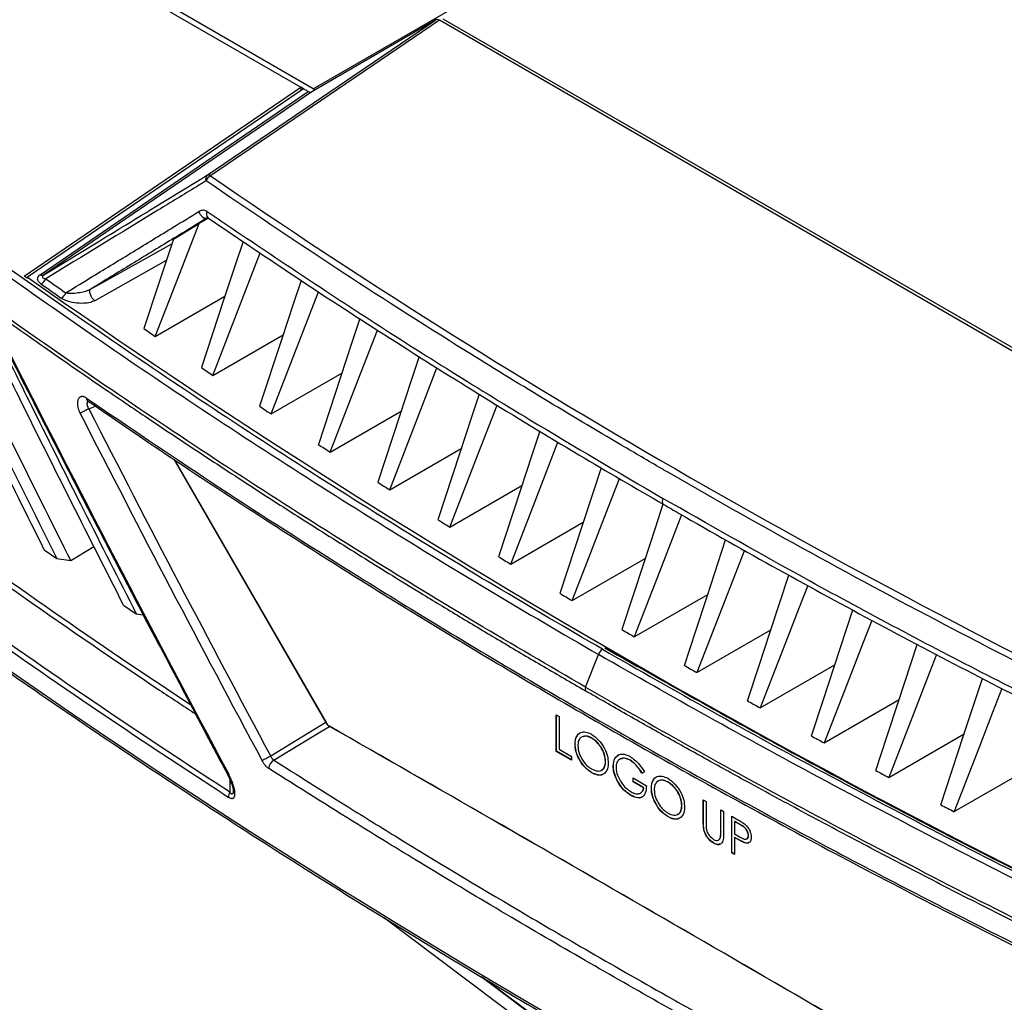
# Model space of a CAD drawing. Units: inches. Extents: x 4 to 251, y 4 to 161.
# Drawn here: x 164 to 170, y 138 to 144 of the extents above; entities that cross this region are included whole.
import ezdxf

# ---------------------------------------------------------------- set-up
doc = ezdxf.new("R2010")
doc.units = ezdxf.units.IN
doc.header["$LTSCALE"] = 15
doc.header["$MEASUREMENT"] = 0

msp = doc.modelspace()

# ---------------------------------------------------------------- linework, layer by layer
for p, q in [((161.6187, 145.8378), (166.0009, 143.308)), ((166.0699, 143.3), (168.6165, 144.7701)), ((166.0699, 143.3), (165.079, 143.872)), ((165.4765, 142.8172), (166.7546, 143.684)), ((166.7742, 143.6821), (165.4954, 142.8148)), ((166.7546, 143.684), (166.0617, 143.2824)), ((172.1849, 140.5586), (166.7742, 143.6821)), ((166.7936, 143.6901), (172.2212, 140.5568)), ((164.4565, 142.2535), (166.0009, 143.308)), ((166.0148, 143.3), (164.4747, 142.2484)), ((166.0009, 143.308), (166.0009, 143.2905)), ((166.0146, 143.2998), (166.0009, 143.3077)), ((166.042, 143.2843), (166.0148, 143.3)), ((164.5454, 142.2625), (166.042, 143.2843)), ((166.0617, 143.2824), (164.5655, 142.2609)), ((165.4852, 142.5779), (165.4319, 142.5481)), ((165.4814, 142.581), (165.4771, 142.5787)), ((165.4813, 142.5804), (165.4771, 142.5787)), ((165.4819, 142.58), (165.4812, 142.5805)), ((165.2892, 142.461), (165.4319, 142.5481)), ((165.5097, 141.7005), (165.7741, 142.3834)), ((165.2494, 142.3407), (164.8501, 142.1174)), ((164.4722, 142.2428), (164.4565, 142.2535)), ((164.475, 142.2409), (164.4747, 142.2484)), ((165.1878, 141.9176), (165.5767, 142.1421)), ((165.8351, 141.4855), (166.099, 142.1671)), ((165.5097, 141.7005), (165.9012, 141.9265)), ((165.8351, 141.4855), (166.2292, 141.713)), ((164.8168, 141.5139), (164.854, 141.5295)), ((166.164, 141.2728), (166.5607, 141.5018)), ((166.4965, 141.0623), (166.8958, 141.2928)), ((165.2922, 141.2326), (166.1405, 139.7634)), ((165.2922, 141.2326), (166.1405, 139.7634)), ((165.293, 141.2321), (166.1408, 139.7636)), ((166.8325, 140.8539), (167.2344, 141.0859)), ((167.172, 140.6478), (167.5765, 140.8813)), ((164.5681, 140.7279), (164.6384, 140.6783)), ((164.7155, 140.6683), (164.8446, 140.7466)), ((164.6384, 140.6783), (164.7155, 140.6682)), ((167.515, 140.4439), (167.9221, 140.679)), ((167.8615, 140.2422), (168.2713, 140.4788)), ((165.0105, 140.4193), (165.0819, 140.3702)), ((165.0819, 140.3702), (165.1198, 140.3656)), ((168.2115, 140.0427), (168.624, 140.2808)), ((167.5902, 139.9604), (167.6613, 140.1436)), ((168.565, 139.8454), (168.9802, 140.085)), ((168.922, 139.6502), (169.3399, 139.8915)), ((167.4264, 139.8067), (167.4423, 139.7976)), ((167.4264, 139.6026), (167.4264, 139.8067)), ((167.4275, 139.6032), (167.4275, 139.8061)), ((167.4423, 139.7976), (167.4423, 139.6144)), ((166.1408, 139.7636), (166.1405, 139.7634)), ((166.1606, 139.7428), (166.1603, 139.7426)), ((167.6243, 139.678), (167.6233, 139.6774)), ((169.2825, 139.4573), (169.7031, 139.7001)), ((167.4423, 139.6144), (167.5103, 139.5751)), ((167.5317, 139.6442), (167.5307, 139.6436)), ((167.4275, 139.6032), (167.4264, 139.6026)), ((167.5103, 139.5542), (167.4264, 139.6026)), ((167.5103, 139.5554), (167.4275, 139.6032)), ((167.5103, 139.5751), (167.5103, 139.5542)), ((167.8393, 139.5539), (167.8383, 139.5533)), ((167.7017, 139.5471), (167.7007, 139.5465)), ((167.7448, 139.5222), (167.7437, 139.5216)), ((169.6465, 139.2666), (170.0699, 139.511)), ((165.6042, 139.446), (165.6041, 139.3756)), ((167.625, 139.484), (167.6239, 139.4834)), ((167.7665, 139.4409), (167.7654, 139.4403)), ((167.8548, 139.4548), (167.9296, 139.4116)), ((167.8548, 139.4338), (167.8548, 139.4548)), ((167.8558, 139.4345), (167.8558, 139.4542)), ((167.9182, 139.488), (167.9046, 139.481)), ((167.9057, 139.4816), (167.9046, 139.481)), ((167.9193, 139.4886), (167.9057, 139.4816)), ((167.8558, 139.4345), (167.8548, 139.4338)), ((167.9137, 139.3998), (167.8548, 139.4338)), ((167.9148, 139.4004), (167.8558, 139.4345)), ((167.9148, 139.4004), (167.9137, 139.3998)), ((167.9578, 139.3982), (167.9568, 139.3976)), ((168.0504, 139.4321), (168.0493, 139.4315)), ((167.8431, 139.3581), (167.842, 139.3575)), ((168.2469, 139.3331), (168.2627, 139.324)), ((168.2469, 139.2098), (168.2469, 139.3331)), ((168.2479, 139.2104), (168.2479, 139.3325)), ((168.1278, 139.3011), (168.1267, 139.3005)), ((168.2627, 139.324), (168.2627, 139.2017)), ((168.3443, 139.2769), (168.3602, 139.2677)), ((168.3443, 139.1546), (168.3443, 139.2769)), ((168.3454, 139.1552), (168.3454, 139.2763)), ((168.051, 139.238), (168.05, 139.2374)), ((168.3602, 139.2677), (168.3602, 139.1444)), ((168.4055, 139.2415), (168.4402, 139.2215)), ((168.4055, 139.0374), (168.4055, 139.2415)), ((168.4066, 139.038), (168.4066, 139.2409)), ((168.2479, 139.2104), (168.2469, 139.2098)), ((168.2511, 139.1656), (168.25, 139.165)), ((168.4224, 139.2121), (168.4214, 139.2114)), ((168.4214, 139.2114), (168.4214, 139.1434)), ((168.4537, 139.1928), (168.4214, 139.2114)), ((168.4548, 139.1934), (168.4224, 139.2121)), ((168.4548, 139.1934), (168.4537, 139.1928)), ((168.3436, 139.1245), (168.3425, 139.1239)), ((168.3454, 139.1552), (168.3443, 139.1546)), ((168.4214, 139.1434), (168.4523, 139.1251)), ((168.4224, 139.1231), (168.4214, 139.1225)), ((168.4214, 139.1225), (168.4214, 139.0282)), ((168.434, 139.1152), (168.4214, 139.1225)), ((168.4351, 139.1158), (168.4224, 139.1231)), ((168.4351, 139.1158), (168.434, 139.1152)), ((168.4995, 139.1337), (168.4984, 139.1331)), ((168.3063, 139.0907), (168.3053, 139.09)), ((168.4801, 139.0931), (168.479, 139.0925)), ((168.4066, 139.038), (168.4055, 139.0374)), ((168.4214, 139.0282), (168.4055, 139.0374)), ((168.4214, 139.0295), (168.4066, 139.038)), ((167.8209, 137.6548), (166.4674, 138.673)), ((167.0065, 138.3466), (167.7463, 137.7957)), ((167.7428, 137.7991), (167.0127, 138.3428))]:
    msp.add_line(p, q)
at = {"flags": 128}
for points in [[(165.4308, 142.6144), (165.4343, 142.6058), (165.439, 142.5976), (165.4449, 142.5903), (165.4514, 142.5843), (165.4583, 142.5799), (165.4652, 142.5774), (165.4716, 142.577), (165.4771, 142.5787)], [(165.1878, 141.9176), (165.2503, 142.0792), (165.3129, 142.2407), (165.4319, 142.5481)], [(164.8291, 142.1828), (164.888, 142.2157), (165.1235, 142.3474), (165.2808, 142.4354)], [(165.2892, 142.461), (165.2466, 142.3323), (165.204, 142.2037), (165.1238, 141.9613)], [(165.6779, 142.4481), (165.6337, 142.3146), (165.5694, 142.12), (165.445, 141.7437)], [(166.0016, 142.2304), (165.9578, 142.0978), (165.8937, 141.9037), (165.7697, 141.5283)], [(164.8501, 142.1174), (164.8426, 142.1236), (164.8356, 142.132), (164.8297, 142.1417), (164.8254, 142.1521), (164.8231, 142.1622), (164.823, 142.1711), (164.825, 142.1782), (164.8291, 142.1828)], [(166.3296, 142.0173), (166.2854, 141.8834), (166.2215, 141.6898), (166.098, 141.3152)], [(166.164, 141.2728), (166.2368, 141.4607), (166.3095, 141.6485), (166.4276, 141.9535)], [(166.6608, 141.8055), (166.6167, 141.6715), (166.5529, 141.4781), (166.4297, 141.1042)], [(166.4965, 141.0623), (166.5692, 141.2499), (166.6418, 141.4375), (166.7602, 141.7432)], [(166.9955, 141.5955), (166.9515, 141.4619), (166.8879, 141.2689), (166.765, 140.8954)], [(164.813, 141.5554), (164.8126, 141.5556), (164.8122, 141.5559)], [(166.8325, 140.8539), (166.9051, 141.0414), (166.9777, 141.2289), (167.0959, 141.5341)], [(167.3343, 141.3897), (167.2899, 141.2548), (167.2265, 141.0619), (167.1038, 140.6889)], [(167.172, 140.6478), (167.2446, 140.8352), (167.3171, 141.0225), (167.4356, 141.3283)], [(167.6763, 141.185), (167.632, 141.05), (167.5686, 140.8573), (167.4461, 140.4845)], [(167.515, 140.4439), (167.5875, 140.6312), (167.6601, 140.8185), (167.7789, 141.125)], [(168.0219, 140.9828), (167.9776, 140.8477), (167.9143, 140.655), (167.7919, 140.2824)], [(168.021, 141.0145), (168.0185, 141.0054), (168.0179, 140.9968), (168.019, 140.9893), (168.0219, 140.9835), (168.0261, 140.9797)], [(168.1254, 140.9228), (168.0745, 140.7917), (168.0019, 140.6044), (167.8615, 140.2422)], [(168.1412, 140.0824), (168.2044, 140.2751), (168.2677, 140.4678), (168.3715, 140.784)], [(168.4762, 140.725), (168.4247, 140.5924), (168.352, 140.405), (168.2115, 140.0427)], [(168.494, 139.8847), (168.5572, 140.0774), (168.6205, 140.2701), (168.7242, 140.5862)], [(168.8302, 140.5285), (168.7785, 140.3955), (168.7057, 140.208), (168.565, 139.8454)], [(168.8503, 139.6891), (168.9135, 139.882), (168.9768, 140.0748), (169.0809, 140.3921)], [(169.1876, 140.334), (169.1359, 140.2009), (169.063, 140.0132), (168.922, 139.6502)], [(169.2101, 139.4957), (169.2734, 139.6888), (169.3367, 139.8818), (169.4411, 140.2001)], [(169.5492, 140.1433), (169.4969, 140.0088), (169.4238, 139.8208), (169.2825, 139.4573)], [(169.5734, 139.3046), (169.6368, 139.4979), (169.7002, 139.6912), (169.8046, 140.0095)], [(169.914, 139.954), (169.8615, 139.819), (169.7882, 139.6308), (169.6465, 139.2666)], [(166.1405, 139.7634), (165.9717, 139.6611), (165.8319, 139.5763)], [(165.8496, 139.5542), (165.8791, 139.5721), (166.1056, 139.7094), (166.1603, 139.7426)]]:
    msp.add_lwpolyline(points, dxfattribs=at)
for centre, radius, start, end in [((166.0822, 143.3187), 0.0224, 236.7542, 280.537), ((165.4967, 142.7978), 0.028, 136.1411, 205.1972), ((165.5269, 142.764), 0.0597, 121.7881, 158.5421), ((165.4838, 142.7991), 0.0195, 53.4799, 112.0615), ((165.5029, 142.5999), 0.029, 150.3336, 221.8055), ((189.9983, 178.622), 44.4352, 234.94242, 245.06296), ((164.5569, 142.2801), 0.0211, 236.7319, 294.1218), ((164.5221, 142.2613), 0.0584, 299.3381, 338.4261), ((186.7407, 173.6522), 38.4835, 234.7876, 234.99125), ((186.7509, 173.6597), 38.4567, 234.7876, 234.99125), ((164.6338, 142.1826), 0.0585, 299.5208, 338.5214), ((187.2497, 174.2756), 39.1633, 235.60012, 235.71347), ((187.5885, 174.7767), 39.7682, 236.16423, 236.27634), ((164.8248, 141.5721), 0.0205, 175.3935, 232.2892), ((165.2186, 140.684), 0.9221, 115.835, 119.2373), ((187.9251, 175.2852), 40.378, 236.72222, 236.83313), ((188.2593, 175.801), 40.9927, 237.27425, 237.38399), ((188.5911, 176.3238), 41.6119, 237.82048, 237.92907), ((188.9203, 176.8536), 42.2356, 238.36107, 238.46855), ((189.2467, 177.39), 42.8635, 238.89617, 239.00258), ((189.5701, 177.933), 43.4955, 239.42594, 239.53129), ((189.8905, 178.4822), 44.1313, 239.95052, 240.05486), ((167.7188, 140.1222), 0.0613, 124.3299, 159.5916), ((190.2077, 179.0374), 44.7708, 240.47006, 240.57341), ((167.6378, 139.9412), 0.0513, 157.9845, 178.8923), ((190.5216, 179.5986), 45.4138, 240.98471, 241.08709), ((166.19, 139.7907), 0.0566, 208.832, 238.2563), ((166.1904, 139.7909), 0.0566, 208.832, 238.2563), ((-67.6386, -269.422), 471.251, 59.749258, 60.256119), ((-67.6382, -269.4217), 471.251, 59.749258, 60.256119), ((190.832, 180.1653), 46.06, 241.49461, 241.59605), ((166.515, 138.258), 1.4848, 117.3897, 119.4845), ((165.8797, 139.5045), 0.0581, 121.2256, 177.0853), ((191.1388, 180.7375), 46.7092, 241.99989, 242.10043), ((165.6034, 139.4614), 0.0193, 113.6738, 132.4901), ((165.6485, 139.3466), 0.0531, 146.8724, 178.0308), ((191.4419, 181.3148), 47.3613, 242.50069, 242.60035)]:
    msp.add_arc(centre, radius, start, end)
for centre, major_axis, ratio, start_param, end_param in [((166.7742, 143.6498), (-0.0196, 0.0342), 0.577375, 5.501679, 6.286126), ((166.0419, 143.3165), (-0.0197, 0.0342), 0.576283, 2.357226, 3.142624), ((174.5657, 151.4274), (60.4098, 37.442), 0.036141, 4.52373, 4.538997), ((201.3703, 163.7523), (47.0639, 3.7903), 0.625336, 3.796767, 3.95912), ((202.3851, 156.3543), (49.2028, -1.7821), 0.551596, 3.750227, 4.143706), ((202.3851, 153.5068), (-36.3325, 59.3853), 0.558957, 1.427733, 1.4667), ((202.3851, 158.8811), (-33.1077, 61.244), 0.594524, 1.533605, 1.565043), ((202.4035, 158.8917), (-33.0735, 61.2313), 0.594285, 1.533816, 1.565254)]:
    msp.add_ellipse(centre, major_axis=major_axis, ratio=ratio, start_param=start_param, end_param=end_param)
for points, knots in [([(167.6842, 140.1729), (167.4834, 140.29), (167.0817, 140.5243), (166.4751, 140.8949), (165.8621, 141.2829), (165.2451, 141.6896), (164.6415, 142.1036), (164.0515, 142.5248), (163.4754, 142.9531), (162.9134, 143.3882), (162.3659, 143.8301), (161.9211, 144.2035), (161.6608, 144.4304), (161.574, 144.506)], [0, 0, 0, 0, 0.088749, 0.177498, 0.274255, 0.371012, 0.467786, 0.564561, 0.661318, 0.758092, 0.854866, 0.951623, 1, 1, 1, 1]), ([(161.5469, 144.4796), (161.6338, 144.404), (161.8943, 144.1769), (162.3393, 143.8033), (162.8872, 143.3611), (163.4497, 142.9257), (164.0261, 142.4972), (164.6165, 142.0757), (165.2205, 141.6614), (165.838, 141.2544), (166.4514, 140.8662), (167.0584, 140.4953), (167.4603, 140.2608), (167.6613, 140.1436)], [0, 0, 0, 0, 0.048377, 0.145134, 0.241891, 0.338682, 0.435439, 0.532196, 0.628988, 0.725745, 0.822502, 0.911237, 1, 1, 1, 1]), ([(161.4556, 144.2903), (161.5425, 144.2146), (161.7161, 144.0632), (161.9517, 143.8632), (162.1303, 143.714), (162.3064, 143.5684), (162.4765, 143.4297), (162.6724, 143.2724), (162.8764, 143.1106), (163.1058, 142.9317), (163.3759, 142.7249), (163.6145, 142.5456), (163.8074, 142.4031), (163.9974, 142.2642), (164.1807, 142.1319), (164.3917, 141.9819), (164.611, 141.8278), (164.8575, 141.6575), (165.1474, 141.4608), (165.4373, 141.2677), (165.7475, 141.0651), (166.0611, 140.8643), (166.3727, 140.6688), (166.6531, 140.4962), (166.9033, 140.3446), (167.128, 140.2103), (167.3563, 140.0757), (167.5098, 139.9867), (167.5865, 139.9422)], [0, 0, 0, 0, 0.048249, 0.096498, 0.128667, 0.144752, 0.190989, 0.219137, 0.247959, 0.297566, 0.337792, 0.386041, 0.418209, 0.434294, 0.480532, 0.50868, 0.537501, 0.587108, 0.627334, 0.675583, 0.723837, 0.772086, 0.820339, 0.866181, 0.898929, 0.932616, 0.966307, 1, 1, 1, 1]), ([(167.5902, 139.9604), (167.3863, 140.0794), (166.9785, 140.3174), (166.3658, 140.692), (165.7498, 141.0822), (165.1327, 141.4893), (164.5289, 141.9037), (163.9387, 142.3253), (163.3625, 142.7539), (162.8002, 143.1894), (162.2524, 143.6316), (161.8074, 144.0053), (161.547, 144.2323), (161.4601, 144.308)], [0, 0, 0, 0, 0.089831, 0.179661, 0.276164, 0.372666, 0.469186, 0.565706, 0.662208, 0.758728, 0.855248, 0.95175, 1, 1, 1, 1]), ([(165.4714, 142.7859), (165.4534, 142.7749), (165.3638, 142.7202), (165.0647, 142.5376), (164.7849, 142.367), (164.5764, 142.2398)], [0, 0, 0, 0, 0.059902, 0.299509, 1, 1, 1, 1]), ([(170.8859, 139.6601), (170.8659, 139.6698), (170.766, 139.7181), (170.3478, 139.9224), (169.6836, 140.2591), (168.8454, 140.7078), (168.3071, 141.0109), (167.9577, 141.2129), (167.5699, 141.4393), (166.9558, 141.8111), (166.1825, 142.3035), (165.7085, 142.625), (165.4714, 142.7859)], [0, 0, 0, 0, 0.010272, 0.05136, 0.215724, 0.357824, 0.5, 0.510272, 0.55136, 0.715724, 0.857824, 1, 1, 1, 1]), ([(164.6882, 142.1612), (164.7387, 142.192), (164.8637, 142.2683), (165.0636, 142.3902), (165.2606, 142.5105), (165.3832, 142.5853), (165.4308, 142.6144)], [0, 0, 0, 0, 0.204587, 0.506281, 0.807975, 1, 1, 1, 1]), ([(165.4771, 142.5787), (165.4295, 142.5496), (165.307, 142.4747), (165.11, 142.3544), (164.9418, 142.2516), (164.8482, 142.1945), (164.8291, 142.1828)], [0, 0, 0, 0, 0.220046, 0.5657642, 0.9114834, 1, 1, 1, 1]), ([(165.4777, 142.6142), (165.4746, 142.616), (165.4658, 142.6212), (165.4492, 142.623), (165.437, 142.6173), (165.4308, 142.6144)], [0, 0, 0, 0, 0.2092343, 0.6052278, 1, 1, 1, 1]), ([(165.4761, 142.5779), (165.4774, 142.5787), (165.4806, 142.5807), (165.4811, 142.5806), (165.4824, 142.5796), (165.4832, 142.5789)], [0, 0, 0, 0, 0.199394, 0.491248, 1, 1, 1, 1]), ([(165.4777, 142.6142), (165.7696, 142.4178), (166.3569, 142.0226), (167.2079, 141.4909), (167.7726, 141.16), (168.021, 141.0145)], [0, 0, 0, 0, 0.356467, 0.716989, 1, 1, 1, 1]), ([(165.4819, 142.5801), (165.6504, 142.4658), (165.9856, 142.2383), (166.4996, 141.9049), (167.0206, 141.578), (167.5289, 141.2693), (167.8678, 141.0723), (168.0265, 140.9801)], [0, 0, 0, 0, 0.2065, 0.410968, 0.615438, 0.819916, 1, 1, 1, 1]), ([(161.9668, 142.356), (161.9796, 142.3455), (162.2128, 142.1523), (162.675, 141.7794), (163.2551, 141.3332), (163.8491, 140.8924), (164.4573, 140.4572), (165.022, 140.0693), (165.3452, 139.8564), (165.4124, 139.8121)], [0, 0, 0, 0, 0.012009, 0.21946, 0.426912, 0.530603, 0.738118, 0.945515, 1, 1, 1, 1]), ([(165.3863, 139.8616), (165.3344, 139.8958), (165.0269, 140.0986), (164.4775, 140.4762), (163.8695, 140.9111), (163.2744, 141.3529), (162.6903, 141.8009), (162.2418, 142.1667), (162.0176, 142.3497)], [0, 0, 0, 0, 0.043018, 0.254994, 0.467091, 0.573071, 0.786535, 1, 1, 1, 1]), ([(161.4629, 142.2818), (161.5394, 142.2169), (161.7612, 142.0289), (162.1363, 141.7203), (162.5914, 141.3575), (163.0567, 140.9984), (163.5318, 140.6433), (164.0168, 140.2921), (164.5114, 139.945), (165.0156, 139.602), (165.5292, 139.2633), (166.0522, 138.9289), (166.5843, 138.5989), (167.1254, 138.2734), (167.6755, 137.9524), (168.2343, 137.6361), (168.8017, 137.3246), (169.3776, 137.0178), (169.9619, 136.7159), (170.5543, 136.419), (171.1547, 136.1271), (171.7631, 135.8404), (172.3791, 135.5588), (173.0028, 135.2824), (173.6338, 135.0114), (174.261, 134.7505), (174.7402, 134.557), (175.0064, 134.4519), (175.0674, 134.4278)], [0, 0, 0, 0, 0.021263, 0.06166, 0.102057, 0.142453, 0.18285, 0.223246, 0.263642, 0.304038, 0.344434, 0.38483, 0.425225, 0.46562, 0.506015, 0.54641, 0.586805, 0.6272, 0.667595, 0.70799, 0.748384, 0.788779, 0.829174, 0.869569, 0.909963, 0.950358, 0.988628, 1, 1, 1, 1]), ([(164.5681, 140.7279), (164.4731, 140.9189), (164.2831, 141.3009), (164.0314, 141.8148), (163.8757, 142.138), (163.8126, 142.2692)], [0, 0, 0, 0, 0.372775, 0.745553, 1, 1, 1, 1]), ([(164.5507, 142.2104), (164.5451, 142.2151), (164.5352, 142.2232), (164.5295, 142.2377), (164.5323, 142.2504), (164.5397, 142.2585), (164.5446, 142.2619), (164.5454, 142.2625)], [0, 0, 0, 0, 0.307038, 0.536185, 0.76704, 0.962584, 1, 1, 1, 1]), ([(164.5655, 142.2609), (164.565, 142.2605), (164.563, 142.2591), (164.5604, 142.2569), (164.5581, 142.2538), (164.5572, 142.2509), (164.5582, 142.247), (164.564, 142.2426), (164.5717, 142.2409), (164.5764, 142.2398)], [0, 0, 0, 0, 0.034949, 0.145005, 0.205596, 0.315747, 0.407441, 0.639185, 1, 1, 1, 1]), ([(161.7039, 142.2047), (161.9167, 142.0292), (162.3422, 141.6784), (163.0158, 141.1547), (163.718, 140.6319), (164.4519, 140.1112), (165.0804, 139.6844), (165.4667, 139.4324), (165.5955, 139.3484)], [0, 0, 0, 0, 0.177327, 0.354654, 0.53901, 0.723419, 0.907827, 1, 1, 1, 1]), ([(165.6041, 139.3756), (165.4753, 139.4596), (165.0892, 139.7114), (164.4608, 140.1382), (163.7271, 140.6587), (163.0249, 141.1815), (162.3515, 141.705), (161.9261, 142.0558), (161.7133, 142.2312)], [0, 0, 0, 0, 0.092173, 0.27653, 0.46099, 0.645346, 0.822627, 1, 1, 1, 1]), ([(163.8806, 142.2187), (163.8823, 142.2151), (164.005, 141.9586), (164.2568, 141.4447), (164.5102, 140.9359), (164.6384, 140.6783)], [0, 0, 0, 0, 0.006895, 0.497206, 1, 1, 1, 1]), ([(164.7155, 140.6683), (164.5256, 141.0483), (164.2818, 141.536), (164.0462, 142.0273), (163.9941, 142.1357)], [0, 0, 0, 0, 0.7792625, 1, 1, 1, 1]), ([(164.6882, 142.1612), (164.695, 142.1604), (164.7127, 142.1584), (164.7457, 142.1604), (164.7806, 142.1661), (164.8093, 142.1734), (164.8235, 142.1801), (164.8291, 142.1828)], [0, 0, 0, 0, 0.166333, 0.438813, 0.704253, 0.882248, 1, 1, 1, 1]), ([(164.8501, 142.1174), (164.8422, 142.1139), (164.8237, 142.1059), (164.7832, 142.1013), (164.7354, 142.1041), (164.6915, 142.115), (164.6707, 142.127), (164.6626, 142.1317)], [0, 0, 0, 0, 0.1384008, 0.3209114, 0.5748551, 0.8339222, 1, 1, 1, 1]), ([(165.0105, 140.4193), (164.9143, 140.6086), (164.722, 140.9871), (164.4652, 141.5006), (164.3055, 141.8252), (164.2395, 141.9594)], [0, 0, 0, 0, 0.369722, 0.739449, 1, 1, 1, 1]), ([(164.3089, 141.9095), (164.3753, 141.7751), (164.5335, 141.4546), (164.7909, 140.9414), (164.9835, 140.5634), (165.0819, 140.3702)], [0, 0, 0, 0, 0.261262, 0.6226, 1, 1, 1, 1]), ([(164.3455, 141.8695), (164.4326, 141.698), (164.6853, 141.2005), (165.0987, 140.4018), (165.4303, 139.7771), (165.5903, 139.4756)], [0, 0, 0, 0, 0.213877, 0.620574, 1, 1, 1, 1]), ([(164.8044, 141.5737), (164.8032, 141.5745), (164.7987, 141.5775), (164.793, 141.5801), (164.7867, 141.582), (164.7816, 141.5828), (164.7766, 141.5826), (164.7718, 141.5814), (164.7675, 141.5795), (164.7638, 141.5765), (164.7603, 141.5724), (164.7579, 141.5683), (164.7559, 141.5629), (164.7545, 141.5578), (164.7537, 141.5522), (164.7532, 141.5453), (164.7534, 141.5388), (164.7542, 141.5318), (164.7552, 141.5255), (164.7566, 141.5192), (164.7583, 141.5129), (164.7601, 141.5074), (164.7623, 141.5016), (164.765, 141.4951), (164.7671, 141.4909), (164.7682, 141.4886)], [0, 0, 0, 0, 0.027904, 0.113978, 0.142727, 0.192015, 0.253068, 0.285505, 0.340399, 0.398268, 0.428216, 0.496057, 0.525168, 0.570957, 0.620285, 0.649152, 0.713843, 0.746156, 0.778659, 0.827156, 0.856951, 0.887611, 0.923193, 0.959028, 1, 1, 1, 1]), ([(164.8044, 141.5737), (165.0362, 141.4162), (165.5056, 141.0973), (166.1433, 140.6888), (166.8363, 140.26), (167.5073, 139.8622), (168.2235, 139.4569), (168.9572, 139.0573), (169.7398, 138.6484), (170.3378, 138.3555), (170.6114, 138.2214)], [0, 0, 0, 0, 0.130066, 0.263295, 0.346595, 0.5, 0.613981, 0.712729, 0.868553, 1, 1, 1, 1]), ([(164.8168, 141.5139), (164.8164, 141.5145), (164.8155, 141.5163), (164.814, 141.5192), (164.8125, 141.5226), (164.8115, 141.5254), (164.8105, 141.5283), (164.8097, 141.5313), (164.809, 141.5346), (164.8085, 141.5375), (164.8082, 141.5407), (164.8081, 141.5442), (164.8084, 141.5475), (164.809, 141.5504), (164.8099, 141.553), (164.811, 141.555), (164.8117, 141.5558), (164.8119, 141.556)], [0, 0, 0, 0, 0.03797, 0.110785, 0.178641, 0.244903, 0.282898, 0.355758, 0.423658, 0.489964, 0.541205, 0.640537, 0.734496, 0.785621, 0.884731, 0.978486, 1, 1, 1, 1]), ([(164.8088, 141.5579), (164.8087, 141.558), (164.8083, 141.5582), (164.8108, 141.5567), (164.8122, 141.5558)], [0, 0, 0, 0, 0.415441, 1, 1, 1, 1]), ([(164.8139, 141.557), (164.9152, 141.4871), (165.1851, 141.3009), (165.6339, 141.0042), (166.1588, 140.6669), (166.6924, 140.3357), (167.2337, 140.0108), (167.7827, 139.6921), (168.34, 139.3795), (168.9062, 139.0723), (169.4823, 138.7704), (170.0532, 138.4802), (170.4361, 138.2939), (170.6206, 138.2041)], [0, 0, 0, 0, 0.057308, 0.15269, 0.247952, 0.343047, 0.437931, 0.532566, 0.627036, 0.721641, 0.816509, 0.911592, 1, 1, 1, 1]), ([(170.7738, 139.5568), (170.4374, 139.7231), (169.7607, 140.0576), (168.8453, 140.5457), (168.2728, 140.8713), (168.021, 141.0145)], [0, 0, 0, 0, 0.356467, 0.716989, 1, 1, 1, 1]), ([(168.0263, 140.98), (168.0546, 140.9636), (168.2655, 140.8413), (168.6627, 140.6182), (169.2209, 140.3139), (169.7859, 140.0175), (170.3051, 139.7533), (170.6398, 139.5907), (170.7802, 139.5224)], [0, 0, 0, 0, 0.032111, 0.239198, 0.44369, 0.647744, 0.852221, 1, 1, 1, 1]), ([(167.6842, 140.1729), (167.887, 140.057), (168.2928, 139.8252), (168.9332, 139.4759), (169.6029, 139.1234), (170.3037, 138.7694), (171.0161, 138.4236), (171.7399, 138.0864), (172.4748, 137.7579), (173.2204, 137.438), (173.9768, 137.1272), (174.6152, 136.8753), (175.0026, 136.7283), (175.1318, 136.6792)], [0, 0, 0, 0, 0.088749, 0.1774981, 0.2742549, 0.3710118, 0.4677862, 0.5645607, 0.6613175, 0.7580919, 0.8548664, 0.9516232, 1, 1, 1, 1]), ([(167.6967, 140.1807), (168.0797, 139.9641), (168.8458, 139.5309), (170.0386, 138.9098), (170.8613, 138.5157), (171.2727, 138.3187)], [0, 0, 0, 0, 0.333326, 0.666672, 1, 1, 1, 1]), ([(175.1139, 136.6476), (174.9847, 136.6966), (174.597, 136.8438), (173.9582, 137.0959), (173.2013, 137.4069), (172.4552, 137.7269), (171.7198, 138.0557), (170.9955, 138.3931), (170.2826, 138.7391), (169.5813, 139.0934), (168.9112, 139.4461), (168.2703, 139.7957), (167.8643, 140.0276), (167.6613, 140.1436)], [0, 0, 0, 0, 0.048377, 0.145134, 0.241891, 0.338682, 0.435439, 0.532196, 0.628988, 0.725745, 0.822502, 0.911237, 1, 1, 1, 1]), ([(175.06, 136.4367), (174.9307, 136.4857), (174.6722, 136.5838), (174.3303, 136.7172), (174.0751, 136.8184), (173.8261, 136.9182), (173.5888, 137.0147), (173.3195, 137.126), (173.0425, 137.2418), (172.7358, 137.3723), (172.3814, 137.5261), (172.0738, 137.6622), (171.8292, 137.7722), (171.5907, 137.8807), (171.3634, 137.9854), (171.1056, 138.106), (170.8407, 138.2315), (170.5476, 138.3726), (170.2091, 138.5387), (169.8764, 138.705), (169.5272, 138.8832), (169.1808, 139.0634), (168.8432, 139.2426), (168.545, 139.404), (168.2829, 139.5482), (168.0507, 139.6777), (167.8176, 139.8093), (167.6636, 139.8979), (167.5865, 139.9422)], [0, 0, 0, 0, 0.048249, 0.096498, 0.128667, 0.144752, 0.190989, 0.219137, 0.247959, 0.297566, 0.337792, 0.386041, 0.418209, 0.434294, 0.480532, 0.50868, 0.537501, 0.587108, 0.627334, 0.675583, 0.723837, 0.772086, 0.820339, 0.866181, 0.898929, 0.932616, 0.966307, 1, 1, 1, 1]), ([(167.5902, 139.9604), (167.7962, 139.8428), (168.2083, 139.6074), (168.8556, 139.2546), (169.5291, 138.9005), (170.2306, 138.5463), (170.9437, 138.2005), (171.6681, 137.8632), (172.4036, 137.5345), (173.1499, 137.2146), (173.9069, 136.9036), (174.5458, 136.6516), (174.9335, 136.5044), (175.0628, 136.4554)], [0, 0, 0, 0, 0.0898165, 0.179661, 0.2761635, 0.372666, 0.4691684, 0.5657057, 0.6622082, 0.7587106, 0.855248, 0.9517504, 1, 1, 1, 1]), ([(166.1603, 139.7426), (166.1571, 139.7447), (166.1509, 139.749), (166.1443, 139.7571), (166.1412, 139.7621), (166.1405, 139.7634)], [0, 0, 0, 0, 0.426499, 0.853001, 1, 1, 1, 1]), ([(167.5307, 139.6436), (167.5323, 139.6584), (167.5356, 139.688), (167.5598, 139.7099), (167.5903, 139.7137), (167.6118, 139.7038), (167.6225, 139.6988)], [0, 0, 0, 0, 0.279731, 0.559327, 0.77968, 1, 1, 1, 1]), ([(167.5317, 139.6442), (167.5325, 139.6602), (167.5333, 139.6802), (167.5442, 139.6893), (167.5464, 139.6912)], [0, 0, 0, 0, 0.796566, 1, 1, 1, 1]), ([(167.6233, 139.6774), (167.6121, 139.6822), (167.5898, 139.6917), (167.5642, 139.6837), (167.549, 139.6636), (167.5474, 139.6442), (167.5466, 139.6345)], [0, 0, 0, 0, 0.279627, 0.55935, 0.77963, 1, 1, 1, 1]), ([(167.6243, 139.678), (167.6129, 139.6833), (167.5937, 139.6922), (167.5794, 139.6859), (167.5736, 139.6834)], [0, 0, 0, 0, 0.593731, 1, 1, 1, 1]), ([(167.6225, 139.6988), (167.6363, 139.6891), (167.664, 139.6698), (167.695, 139.6229), (167.7138, 139.5765), (167.7156, 139.5504), (167.7165, 139.5373)], [0, 0, 0, 0, 0.2797673, 0.5593585, 0.7795711, 1, 1, 1, 1]), ([(167.7007, 139.5465), (167.6993, 139.5602), (167.6966, 139.5877), (167.6751, 139.6282), (167.6496, 139.6592), (167.632, 139.6714), (167.6233, 139.6774)], [0, 0, 0, 0, 0.279468, 0.55887, 0.779516, 1, 1, 1, 1]), ([(167.7017, 139.5471), (167.7004, 139.5608), (167.6977, 139.5883), (167.6761, 139.6289), (167.6507, 139.6598), (167.6331, 139.672), (167.6243, 139.678)], [0, 0, 0, 0, 0.279468, 0.55887, 0.779516, 1, 1, 1, 1]), ([(167.6239, 139.4834), (167.6102, 139.493), (167.5828, 139.5124), (167.5523, 139.5588), (167.5335, 139.6047), (167.5316, 139.6306), (167.5307, 139.6436)], [0, 0, 0, 0, 0.279663, 0.559354, 0.779636, 1, 1, 1, 1]), ([(167.625, 139.484), (167.6113, 139.4937), (167.5839, 139.513), (167.5534, 139.5594), (167.5346, 139.6053), (167.5327, 139.6312), (167.5317, 139.6442)], [0, 0, 0, 0, 0.2796633, 0.5593539, 0.7796364, 1, 1, 1, 1]), ([(167.5466, 139.6345), (167.5479, 139.6209), (167.5506, 139.5936), (167.572, 139.5535), (167.597, 139.5223), (167.6145, 139.5106), (167.6233, 139.5047)], [0, 0, 0, 0, 0.279416, 0.559077, 0.779478, 1, 1, 1, 1]), ([(165.7842, 139.5505), (165.7848, 139.5494), (165.7866, 139.546), (165.7899, 139.5406), (165.794, 139.5346), (165.7979, 139.5295), (165.801, 139.5258), (165.8041, 139.5224), (165.8076, 139.5188), (165.8119, 139.5148), (165.8156, 139.5117), (165.8189, 139.5093), (165.8207, 139.5081), (165.8217, 139.5075)], [0, 0, 0, 0, 0.060776, 0.182646, 0.306076, 0.417111, 0.499277, 0.551735, 0.656762, 0.762777, 0.871687, 0.927188, 1, 1, 1, 1]), ([(165.8496, 139.5542), (165.8494, 139.5543), (165.8489, 139.5547), (165.8475, 139.5557), (165.8458, 139.5571), (165.844, 139.5588), (165.8422, 139.5607), (165.8398, 139.5635), (165.8375, 139.5666), (165.8357, 139.5694), (165.8339, 139.5723), (165.8327, 139.5747), (165.8319, 139.5763)], [0, 0, 0, 0, 0.036339, 0.072708, 0.212819, 0.283445, 0.352982, 0.500314, 0.663054, 0.745311, 0.825875, 1, 1, 1, 1]), ([(165.8496, 139.5542), (165.9815, 139.4706), (166.2055, 139.3288), (166.6601, 139.0481), (167.1149, 138.7745), (167.6323, 138.4726), (168.0044, 138.2604), (168.4522, 138.0101), (168.9165, 137.756), (169.3, 137.5538), (169.471, 137.4636)], [0, 0, 0, 0, 0.114959, 0.195199, 0.39052, 0.5, 0.626035, 0.696663, 0.86469, 1, 1, 1, 1]), ([(167.7437, 139.5216), (167.7455, 139.5366), (167.749, 139.5666), (167.7744, 139.5878), (167.8061, 139.5898), (167.8279, 139.5792), (167.8388, 139.5739)], [0, 0, 0, 0, 0.27959, 0.559072, 0.779411, 1, 1, 1, 1]), ([(167.7448, 139.5222), (167.7463, 139.5376), (167.7491, 139.5666), (167.7675, 139.5781), (167.7761, 139.5835)], [0, 0, 0, 0, 0.531785, 1, 1, 1, 1]), ([(167.8383, 139.5533), (167.8271, 139.5582), (167.8047, 139.5679), (167.7786, 139.5612), (167.7626, 139.542), (167.7606, 139.5228), (167.7596, 139.5133)], [0, 0, 0, 0, 0.279847, 0.559555, 0.779847, 1, 1, 1, 1]), ([(167.8393, 139.5539), (167.8279, 139.5592), (167.8081, 139.5685), (167.793, 139.5627), (167.7866, 139.5602)], [0, 0, 0, 0, 0.575422, 1, 1, 1, 1]), ([(167.9046, 139.481), (167.8937, 139.4977), (167.8742, 139.5275), (167.8493, 139.5454), (167.8383, 139.5533)], [0, 0, 0, 0, 0.55984, 1, 1, 1, 1]), ([(167.8388, 139.5739), (167.8556, 139.5618), (167.8858, 139.5401), (167.9083, 139.5039), (167.9182, 139.488)], [0, 0, 0, 0, 0.558579, 1, 1, 1, 1]), ([(167.9057, 139.4816), (167.8948, 139.4983), (167.8752, 139.5281), (167.8503, 139.546), (167.8393, 139.5539)], [0, 0, 0, 0, 0.5598397, 1, 1, 1, 1]), ([(169.4457, 137.4154), (169.2085, 137.5407), (168.8401, 137.7355), (168.3678, 137.9949), (167.984, 138.2094), (167.5824, 138.4386), (167.1391, 138.6975), (166.7172, 138.9502), (166.2745, 139.2212), (165.9871, 139.4029), (165.8217, 139.5075)], [0, 0, 0, 0, 0.187721, 0.291549, 0.380875, 0.5, 0.621824, 0.749955, 0.856114, 1, 1, 1, 1]), ([(167.6233, 139.5047), (167.6345, 139.4997), (167.6569, 139.4897), (167.6829, 139.497), (167.6982, 139.5173), (167.6999, 139.5368), (167.7007, 139.5465)], [0, 0, 0, 0, 0.27983, 0.559389, 0.779654, 1, 1, 1, 1]), ([(167.7165, 139.5373), (167.715, 139.5224), (167.7119, 139.4925), (167.6867, 139.4719), (167.6562, 139.4679), (167.6347, 139.4782), (167.6239, 139.4834)], [0, 0, 0, 0, 0.27963, 0.559343, 0.779597, 1, 1, 1, 1]), ([(167.6763, 139.4991), (167.679, 139.4996), (167.6891, 139.5014), (167.699, 139.5185), (167.7008, 139.5376), (167.7017, 139.5471)], [0, 0, 0, 0, 0.154426, 0.577135, 1, 1, 1, 1]), ([(167.7654, 139.4403), (167.7584, 139.456), (167.7459, 139.4841), (167.7444, 139.5101), (167.7437, 139.5216)], [0, 0, 0, 0, 0.559317, 1, 1, 1, 1]), ([(167.7665, 139.4409), (167.7595, 139.4566), (167.747, 139.4847), (167.7455, 139.5107), (167.7448, 139.5222)], [0, 0, 0, 0, 0.559317, 1, 1, 1, 1]), ([(167.7596, 139.5133), (167.7614, 139.4987), (167.765, 139.4696), (167.7885, 139.4275), (167.8157, 139.3961), (167.8342, 139.3838), (167.8434, 139.3776)], [0, 0, 0, 0, 0.279061, 0.558584, 0.779236, 1, 1, 1, 1]), ([(165.5903, 139.4756), (165.5969, 139.4625), (165.6084, 139.4396), (165.6182, 139.4099), (165.622, 139.3923), (165.6227, 139.3841), (165.6226, 139.3824), (165.6226, 139.3824)], [0, 0, 0, 0, 0.415589, 0.722878, 0.891474, 0.997916, 1, 1, 1, 1]), ([(165.5955, 139.3484), (165.597, 139.3475), (165.6015, 139.3447), (165.6069, 139.3424), (165.6124, 139.3409), (165.6159, 139.3406), (165.62, 139.3411), (165.6237, 139.3425), (165.6275, 139.3459), (165.6299, 139.3502), (165.6316, 139.3556), (165.6324, 139.3612), (165.6326, 139.3669), (165.6325, 139.3714), (165.6321, 139.377), (165.6311, 139.3844), (165.6295, 139.3928), (165.6279, 139.3996), (165.626, 139.4065), (165.624, 139.4132), (165.6213, 139.4213), (165.618, 139.4305), (165.614, 139.4405), (165.6105, 139.4487), (165.6072, 139.4558), (165.6041, 139.4625), (165.6, 139.4709), (165.5971, 139.4763), (165.5956, 139.4791)], [0, 0, 0, 0, 0.031877, 0.096301, 0.116489, 0.157373, 0.178152, 0.218843, 0.260623, 0.307474, 0.331349, 0.381138, 0.414664, 0.432465, 0.459311, 0.50846, 0.550971, 0.591884, 0.615189, 0.657604, 0.695779, 0.740578, 0.799257, 0.850092, 0.867949, 0.911882, 0.955894, 1, 1, 1, 1]), ([(167.6863, 139.4761), (167.6856, 139.4754), (167.6786, 139.4686), (167.6566, 139.4695), (167.6355, 139.4792), (167.625, 139.484)], [0, 0, 0, 0, 0.049638, 0.524659, 1, 1, 1, 1]), ([(167.842, 139.3575), (167.8255, 139.3687), (167.796, 139.3889), (167.7747, 139.4246), (167.7654, 139.4403)], [0, 0, 0, 0, 0.559617, 1, 1, 1, 1]), ([(167.8431, 139.3581), (167.8265, 139.3694), (167.797, 139.3895), (167.7758, 139.4252), (167.7665, 139.4409)], [0, 0, 0, 0, 0.559617, 1, 1, 1, 1]), ([(167.9568, 139.3976), (167.9584, 139.4124), (167.9617, 139.442), (167.9859, 139.464), (168.0164, 139.4677), (168.0378, 139.4578), (168.0486, 139.4528)], [0, 0, 0, 0, 0.279731, 0.559327, 0.77968, 1, 1, 1, 1]), ([(167.9578, 139.3982), (167.9585, 139.4142), (167.9594, 139.4343), (167.9702, 139.4433), (167.9725, 139.4452)], [0, 0, 0, 0, 0.796566, 1, 1, 1, 1]), ([(168.0493, 139.4315), (168.0382, 139.4362), (168.0159, 139.4458), (167.9903, 139.4378), (167.975, 139.4177), (167.9734, 139.3983), (167.9726, 139.3885)], [0, 0, 0, 0, 0.279627, 0.55935, 0.77963, 1, 1, 1, 1]), ([(168.0504, 139.4321), (168.0391, 139.4371), (168.0167, 139.447), (168.0001, 139.4391), (167.9919, 139.4352)], [0, 0, 0, 0, 0.505747, 1, 1, 1, 1]), ([(168.0486, 139.4528), (168.0624, 139.4432), (168.0901, 139.4238), (168.1211, 139.377), (168.1399, 139.3306), (168.1417, 139.3044), (168.1426, 139.2913)], [0, 0, 0, 0, 0.279767, 0.559358, 0.779571, 1, 1, 1, 1]), ([(167.9296, 139.4116), (167.9285, 139.3968), (167.9263, 139.3673), (167.9039, 139.3438), (167.8734, 139.3418), (167.8525, 139.3523), (167.842, 139.3575)], [0, 0, 0, 0, 0.280351, 0.559367, 0.779371, 1, 1, 1, 1]), ([(167.8434, 139.3776), (167.8525, 139.3732), (167.8707, 139.3643), (167.8931, 139.3665), (167.9086, 139.3785), (167.912, 139.3927), (167.9137, 139.3998)], [0, 0, 0, 0, 0.2802537, 0.5599124, 0.7799408, 1, 1, 1, 1]), ([(167.9006, 139.3744), (167.9033, 139.3763), (167.911, 139.3814), (167.9133, 139.393), (167.9148, 139.4004)], [0, 0, 0, 0, 0.361995, 1, 1, 1, 1]), ([(168.05, 139.2374), (168.0363, 139.2471), (168.0089, 139.2664), (167.9784, 139.3128), (167.9596, 139.3587), (167.9577, 139.3847), (167.9568, 139.3976)], [0, 0, 0, 0, 0.2796633, 0.5593539, 0.7796364, 1, 1, 1, 1]), ([(168.051, 139.238), (168.0373, 139.2477), (168.0099, 139.267), (167.9795, 139.3135), (167.9607, 139.3593), (167.9588, 139.3853), (167.9578, 139.3982)], [0, 0, 0, 0, 0.279663, 0.559354, 0.779636, 1, 1, 1, 1]), ([(167.9726, 139.3885), (167.974, 139.3749), (167.9767, 139.3476), (167.9981, 139.3075), (168.0231, 139.2764), (168.0406, 139.2646), (168.0493, 139.2587)], [0, 0, 0, 0, 0.279416, 0.559077, 0.779478, 1, 1, 1, 1]), ([(168.1267, 139.3005), (168.1254, 139.3143), (168.1227, 139.3418), (168.1012, 139.3823), (168.0757, 139.4132), (168.0581, 139.4254), (168.0493, 139.4315)], [0, 0, 0, 0, 0.279468, 0.55887, 0.779516, 1, 1, 1, 1]), ([(168.1278, 139.3011), (168.1264, 139.3149), (168.1237, 139.3424), (168.1022, 139.3829), (168.0767, 139.4139), (168.0592, 139.426), (168.0504, 139.4321)], [0, 0, 0, 0, 0.279468, 0.55887, 0.779516, 1, 1, 1, 1]), ([(165.6226, 139.3824), (165.6226, 139.3819), (165.6226, 139.3807), (165.6225, 139.3788), (165.6224, 139.3758), (165.622, 139.3729), (165.6215, 139.3701), (165.6208, 139.3681), (165.62, 139.3664), (165.6191, 139.3652), (165.6181, 139.3644), (165.617, 139.3641), (165.6159, 139.3641), (165.6147, 139.3644), (165.6134, 139.3651), (165.6121, 139.366), (165.6104, 139.3675), (165.6088, 139.3692), (165.6073, 139.371), (165.6059, 139.373), (165.6048, 139.3746), (165.6041, 139.3756)], [0, 0, 0, 0, 0.0295288, 0.074108, 0.1183708, 0.2106133, 0.2605336, 0.3111986, 0.3683861, 0.4109644, 0.4548801, 0.4960959, 0.5384076, 0.5835946, 0.6295594, 0.6799972, 0.7308995, 0.8195631, 0.8642157, 0.9081753, 1, 1, 1, 1]), ([(167.9019, 139.3477), (167.9016, 139.3474), (167.8955, 139.3407), (167.8736, 139.3437), (167.8533, 139.3533), (167.8431, 139.3581)], [0, 0, 0, 0, 0.019357, 0.508982, 1, 1, 1, 1]), ([(168.0493, 139.2587), (168.0606, 139.2537), (168.083, 139.2437), (168.109, 139.2511), (168.1243, 139.2713), (168.1259, 139.2908), (168.1267, 139.3005)], [0, 0, 0, 0, 0.27983, 0.559389, 0.779654, 1, 1, 1, 1]), ([(168.1426, 139.2913), (168.1411, 139.2764), (168.1379, 139.2465), (168.1128, 139.2259), (168.0823, 139.2219), (168.0607, 139.2323), (168.05, 139.2374)], [0, 0, 0, 0, 0.27963, 0.559343, 0.779597, 1, 1, 1, 1]), ([(168.1024, 139.2531), (168.1051, 139.2536), (168.1152, 139.2554), (168.1251, 139.2726), (168.1269, 139.2916), (168.1278, 139.3011)], [0, 0, 0, 0, 0.154426, 0.577135, 1, 1, 1, 1]), ([(168.1124, 139.2301), (168.1117, 139.2294), (168.1046, 139.2226), (168.0827, 139.2235), (168.0616, 139.2332), (168.051, 139.238)], [0, 0, 0, 0, 0.049638, 0.524659, 1, 1, 1, 1]), ([(168.4402, 139.2215), (168.4477, 139.2172), (168.4612, 139.2095), (168.4746, 139.1996), (168.4804, 139.1952)], [0, 0, 0, 0, 0.5603137, 1, 1, 1, 1]), ([(168.25, 139.165), (168.2489, 139.1736), (168.2469, 139.189), (168.2469, 139.2035), (168.2469, 139.2098)], [0, 0, 0, 0, 0.559499, 1, 1, 1, 1]), ([(168.2511, 139.1656), (168.2499, 139.1742), (168.2479, 139.1897), (168.2479, 139.2041), (168.2479, 139.2104)], [0, 0, 0, 0, 0.559499, 1, 1, 1, 1]), ([(168.3063, 139.0907), (168.2996, 139.0951), (168.2862, 139.1039), (168.2693, 139.1238), (168.2569, 139.1452), (168.253, 139.1588), (168.2511, 139.1656)], [0, 0, 0, 0, 0.2802208, 0.5599142, 0.7799519, 1, 1, 1, 1]), ([(168.2627, 139.2017), (168.2627, 139.1966), (168.2627, 139.1875), (168.2632, 139.1782), (168.2634, 139.1741)], [0, 0, 0, 0, 0.5601244, 1, 1, 1, 1]), ([(168.2634, 139.1741), (168.2646, 139.1672), (168.2668, 139.1535), (168.2819, 139.1287), (168.2959, 139.118), (168.3044, 139.1115)], [0, 0, 0, 0, 0.281057, 0.560821, 1, 1, 1, 1]), ([(168.4984, 139.1331), (168.4976, 139.1394), (168.4964, 139.1489), (168.4899, 139.1619), (168.4774, 139.1794), (168.4642, 139.1868), (168.4537, 139.1928)], [0, 0, 0, 0, 0.248969, 0.374729, 0.500383, 1, 1, 1, 1]), ([(168.4995, 139.1337), (168.4987, 139.14), (168.4975, 139.1495), (168.491, 139.1625), (168.4785, 139.18), (168.4653, 139.1875), (168.4548, 139.1934)], [0, 0, 0, 0, 0.248969, 0.374729, 0.500383, 1, 1, 1, 1]), ([(168.4804, 139.1952), (168.4858, 139.1899), (168.4966, 139.1792), (168.5077, 139.159), (168.5135, 139.1399), (168.514, 139.1293), (168.5143, 139.124)], [0, 0, 0, 0, 0.2797054, 0.5593809, 0.7795086, 1, 1, 1, 1]), ([(168.3053, 139.09), (168.2985, 139.0945), (168.2851, 139.1033), (168.2682, 139.1232), (168.2558, 139.1446), (168.2519, 139.1582), (168.25, 139.165)], [0, 0, 0, 0, 0.280221, 0.559914, 0.779952, 1, 1, 1, 1]), ([(168.3044, 139.1115), (168.3092, 139.1093), (168.319, 139.1049), (168.3308, 139.1067), (168.3388, 139.1134), (168.3413, 139.1204), (168.3425, 139.1239)], [0, 0, 0, 0, 0.2797867, 0.5593768, 0.7795688, 1, 1, 1, 1]), ([(168.3602, 139.1444), (168.36, 139.1331), (168.3597, 139.1107), (168.3491, 139.0867), (168.3285, 139.0795), (168.313, 139.0865), (168.3053, 139.09)], [0, 0, 0, 0, 0.2816547, 0.5601107, 0.7800798, 1, 1, 1, 1]), ([(168.3362, 139.1121), (168.3373, 139.1129), (168.3409, 139.1156), (168.3425, 139.1208), (168.3436, 139.1245)], [0, 0, 0, 0, 0.30188, 1, 1, 1, 1]), ([(168.3425, 139.1239), (168.3432, 139.1294), (168.3444, 139.1392), (168.3443, 139.1499), (168.3443, 139.1546)], [0, 0, 0, 0, 0.559624, 1, 1, 1, 1]), ([(168.3436, 139.1245), (168.3442, 139.13), (168.3454, 139.1399), (168.3454, 139.1505), (168.3454, 139.1552)], [0, 0, 0, 0, 0.559624, 1, 1, 1, 1]), ([(168.479, 139.0925), (168.4707, 139.0962), (168.4557, 139.1026), (168.4406, 139.1113), (168.434, 139.1152)], [0, 0, 0, 0, 0.559694, 1, 1, 1, 1]), ([(168.4801, 139.0931), (168.4717, 139.0968), (168.4568, 139.1032), (168.4417, 139.1119), (168.4351, 139.1158)], [0, 0, 0, 0, 0.5596942, 1, 1, 1, 1]), ([(168.4523, 139.1251), (168.4631, 139.1188), (168.4766, 139.111), (168.4896, 139.1137), (168.4964, 139.1191), (168.4976, 139.1275), (168.4984, 139.1331)], [0, 0, 0, 0, 0.499721, 0.62535, 0.751083, 1, 1, 1, 1]), ([(168.5143, 139.124), (168.5139, 139.1175), (168.513, 139.1045), (168.5042, 139.0933), (168.4921, 139.0897), (168.4834, 139.0916), (168.479, 139.0925)], [0, 0, 0, 0, 0.280099, 0.559324, 0.779458, 1, 1, 1, 1]), ([(168.494, 139.1177), (168.4945, 139.1181), (168.4983, 139.1211), (168.4989, 139.1278), (168.4995, 139.1337)], [0, 0, 0, 0, 0.121005, 1, 1, 1, 1]), ([(168.3395, 139.0864), (168.3361, 139.0847), (168.3269, 139.0804), (168.3143, 139.0867), (168.3063, 139.0907)], [0, 0, 0, 0, 0.36945, 1, 1, 1, 1]), ([(168.499, 139.0931), (168.497, 139.0923), (168.4915, 139.0902), (168.4845, 139.092), (168.4801, 139.0931)], [0, 0, 0, 0, 0.361998, 1, 1, 1, 1])]:
    msp.add_open_spline(points, degree=3, knots=knots)

doc.saveas('drawing.dxf')
